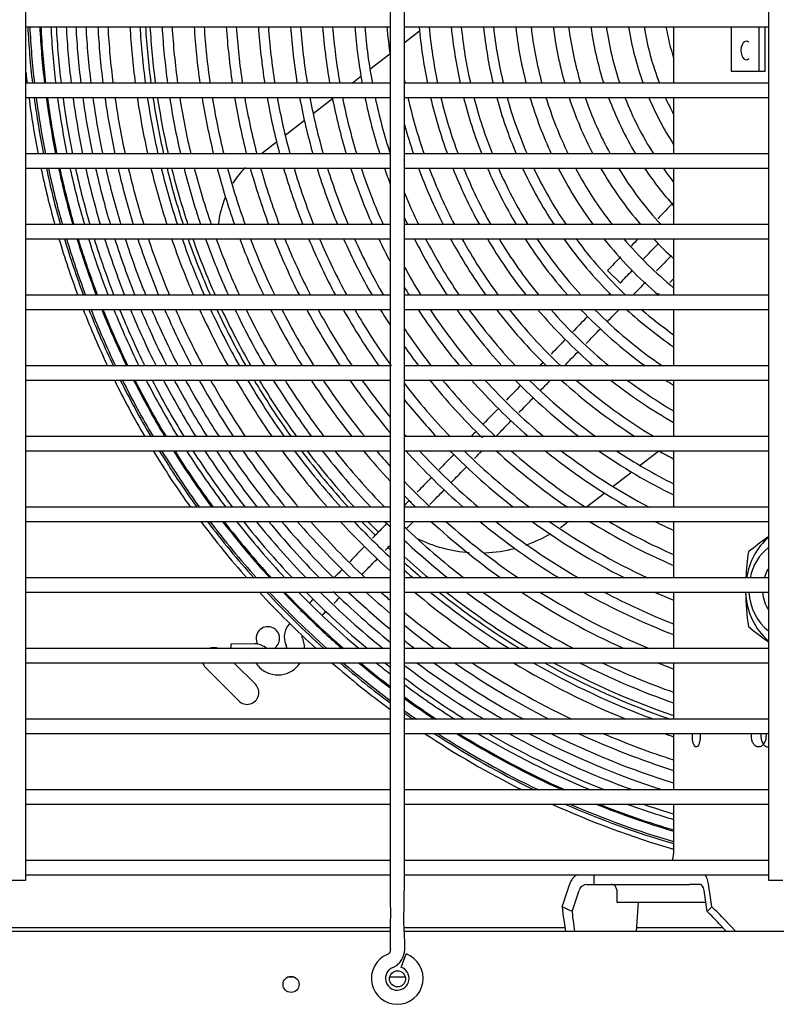
# Model space of a CAD drawing. Units: inches. Extents: x 95 to 288, y 315 to 419.
# Drawn here: x 163 to 171, y 337 to 347 of the extents above; entities that cross this region are included whole.
import ezdxf

# ---------------------------------------------------------------- set-up
doc = ezdxf.new("R2010")
doc.units = ezdxf.units.IN
doc.header["$MEASUREMENT"] = 0
for name, color, linetype in [('0251098000', 7, 'Continuous'), ('0712387', 7, 'Continuous'), ('1H28903001', 7, 'Continuous'), ('1H76271001_01', 7, 'Continuous'), ('1H76271001_04', 7, 'Continuous'), ('1H83605001', 7, 'Continuous'), ('3000038', 7, 'Continuous'), ('3075975', 7, 'Continuous'), ('3079892', 7, 'Continuous'), ('Default', 7, 'Continuous')]:
    doc.layers.add(name, color=color, linetype=linetype)

# ---------------------------------------------------------------- blocks, each defined once
blk = doc.blocks.new('SE')
at = {"layer": '0251098000', "color": 7, "linetype": 'Continuous'}
for p, q in [((167.42, 347.11), (167.259, 346.985)), ((167.106, 346.866), (166.894, 346.701)), ((166.799, 346.627), (166.708, 346.556)), ((166.497, 346.392), (166.291, 346.232)), ((166.198, 346.16), (165.995, 346.002)), ((165.903, 345.93), (165.744, 345.806)), ((169.961, 342.653), (169.762, 342.498)), ((169.672, 342.429), (169.475, 342.275)), ((169.385, 342.205), (169.193, 342.056)), ((169.001, 341.906), (168.977, 341.888))]:
    blk.add_line(p, q, dxfattribs=at)
for centre, radius, start, end in [((166.28, 344.956), 1, 135.0018, 147.3319), ((166.28, 344.956), 1, 157.2143, 174.2085), ((168.056, 343.072), 1.5, 304.9441, 307.8742), ((168.056, 343.072), 1.5, 289.2127, 300.27), ((168.056, 343.072), 1.5, 243.865, 265.8181), ((168.056, 343.072), 1.5, 272.2538, 284.4929)]:
    blk.add_arc(centre, radius, start, end, dxfattribs=at)
at = {"layer": '0712387', "color": 7, "linetype": 'Continuous'}
for p, q in [((165.45, 340.406), (165.678, 340.178)), ((165.502, 340.001), (165.148, 340.355)), ((167.109, 337.593), (159.228, 337.593)), ((168.962, 337.593), (167.259, 337.593)), ((170.642, 337.593), (169.726, 337.593))]:
    blk.add_line(p, q, dxfattribs=at)
for centre, radius, start, end in [((172.794, 347.647), 8.296, 183.3932, 187.5569), ((172.794, 347.647), 8.249, 183.4126, 187.6004), ((172.794, 347.647), 8.296, 188.6033, 192.8216), ((172.794, 347.647), 8.249, 188.6529, 192.8962), ((172.794, 347.647), 8.296, 193.8864, 198.1992), ((172.794, 347.647), 8.249, 193.9674, 198.307), ((172.794, 347.647), 8.296, 199.2932, 203.7487), ((172.794, 347.647), 8.249, 199.408, 203.893), ((172.794, 347.647), 8.296, 204.8856, 209.5466), ((172.794, 347.647), 8.249, 205.0377, 209.7326), ((172.794, 347.647), 8.296, 210.7446, 215.6997), ((172.794, 347.647), 8.249, 210.9398, 215.9356), ((172.794, 347.647), 8.296, 216.9858, 222.372), ((172.794, 347.647), 8.249, 217.2331, 222.6718), ((172.794, 347.647), 8.296, 223.7904, 225.2255), ((172.794, 347.647), 8.249, 224.1055, 225.2225), ((172.794, 347.647), 8.296, 226.5266, 226.7505), ((172.794, 347.647), 8.249, 227.8625, 230.2391), ((172.794, 347.647), 8.296, 228.1567, 229.8489), ((172.794, 347.647), 8.296, 231.4834, 238.7323), ((172.794, 347.647), 8.249, 231.8972, 239.2764), ((165.811, 340.664), 0.125, 0, 209.0481), ((165.811, 340.664), 0.125, 300.4132, 0), ((165.237, 340.443), 0.125, 64.8731, 115.1269), ((165.237, 340.443), 0.125, 197.1354, 225), ((172.794, 347.647), 8.296, 240.7895, 250.9364), ((172.794, 347.647), 8.249, 241.3813, 251.0617), ((165.59, 340.089), 0.125, 225, 45)]:
    blk.add_arc(centre, radius, start, end, dxfattribs=at)
at = {"layer": '1H28903001', "color": 7, "linetype": 'Continuous'}
for p, q in [((169.549, 344.437), (169.414, 344.568)), ((169.684, 344.306), (169.684, 344.306)), ((166.18, 340.964), (166.162, 340.945)), ((165.668, 340.606), (165.418, 340.602)), ((165.418, 340.602), (165.418, 340.556))]:
    blk.add_line(p, q, dxfattribs=at)
for centre, radius, start, end in [((172.794, 347.647), 9.544, 182.949, 186.5641), ((172.794, 347.647), 9.523, 182.9556, 186.5788), ((172.794, 347.647), 9.417, 182.9889, 186.6532), ((172.794, 347.647), 9.405, 182.9927, 186.6615), ((172.794, 347.647), 9.299, 183.0268, 186.7378), ((172.794, 347.647), 9.242, 183.0457, 186.7799), ((172.794, 347.647), 9.136, 183.081, 186.859), ((172.794, 347.647), 9.034, 183.1158, 186.9368), ((172.794, 347.647), 8.928, 183.1529, 187.0196), ((172.794, 347.647), 8.801, 183.1982, 187.121), ((172.794, 347.647), 8.695, 183.2373, 187.2083), ((172.794, 347.647), 8.461, 183.3269, 187.4087), ((172.794, 347.647), 8.355, 183.3692, 187.5032), ((172.794, 347.647), 8.121, 183.4664, 187.7207), ((172.794, 347.647), 8.015, 183.5123, 187.8235), ((172.794, 347.647), 7.781, 183.618, 188.0603), ((172.794, 347.647), 7.675, 183.6681, 188.1724), ((172.794, 347.647), 7.441, 183.7836, 188.4312), ((172.794, 347.647), 7.335, 183.8383, 188.554), ((172.794, 347.647), 7.101, 183.965, 188.8381), ((172.794, 347.647), 6.995, 184.0252, 188.9731), ((172.794, 347.647), 6.761, 184.1648, 189.2864), ((172.794, 347.647), 6.655, 184.2312, 189.4356), ((172.794, 347.647), 6.421, 184.3857, 189.7828), ((172.794, 347.647), 6.315, 184.4595, 189.9487), ((172.794, 347.647), 6.081, 184.6314, 190.3356), ((172.794, 347.647), 5.975, 184.7138, 190.5211), ((172.794, 347.647), 5.741, 184.9064, 188.065), ((172.794, 347.647), 5.401, 185.2161, 191.6541), ((172.794, 347.647), 5.295, 185.3208, 191.8908), ((172.794, 347.647), 5.061, 185.5676, 192.4492), ((172.794, 347.647), 4.955, 185.6871, 192.7199), ((172.794, 347.647), 4.721, 185.9699, 193.3618), ((172.794, 347.647), 4.615, 186.1076, 193.6745), ((172.794, 347.647), 4.381, 186.4351, 194.4203), ((172.794, 347.647), 4.219, 186.6833, 194.9868), ((172.794, 347.647), 3.985, 187.0777, 195.8894), ((172.794, 347.647), 3.823, 187.3793, 196.5817), ((172.794, 347.647), 3.589, 187.8634, 197.6973), ((172.794, 347.647), 3.427, 188.2376, 198.5637), ((172.794, 347.647), 3.193, 188.846, 199.9799), ((172.794, 347.647), 3.031, 189.3229, 201.0973), ((172.794, 347.647), 9.6, 185.8594, 186.5256), ((172.794, 347.647), 5.635, 190.8525, 191.1638), ((172.794, 347.647), 9.6, 187.4276, 191.0562), ((172.794, 347.647), 9.544, 187.4714, 191.1219), ((172.794, 347.647), 9.523, 187.4882, 191.1471), ((172.794, 347.647), 9.417, 187.573, 191.2742), ((172.794, 347.647), 9.405, 187.5824, 191.2885), ((172.794, 347.647), 9.299, 187.6694, 191.4189), ((172.794, 347.647), 9.242, 187.7174, 191.4909), ((172.794, 347.647), 9.136, 187.8075, 191.626), ((172.794, 347.647), 9.034, 187.8962, 191.7592), ((172.794, 347.647), 8.928, 187.9906, 191.9008), ((172.794, 347.647), 8.801, 188.1062, 192.0745), ((172.794, 347.647), 8.695, 188.2057, 192.2239), ((172.794, 347.647), 8.461, 188.4343, 192.5674), ((172.794, 347.647), 8.355, 188.5421, 192.7295), ((172.794, 347.647), 8.121, 188.7901, 193.1028), ((172.794, 347.647), 8.015, 188.9073, 193.2792), ((172.794, 347.647), 7.781, 189.1775, 193.6862), ((172.794, 347.647), 7.675, 189.3053, 193.879), ((172.794, 347.647), 7.441, 189.6007, 194.3246), ((172.794, 347.647), 7.335, 189.7408, 194.5361), ((172.794, 347.647), 7.101, 190.0651, 195.0262), ((172.794, 347.647), 6.995, 190.2192, 195.2594), ((172.794, 347.647), 6.761, 190.5769, 195.8011), ((172.794, 347.647), 6.655, 190.7474, 196.0596), ((172.794, 347.647), 6.421, 191.1439, 196.6616), ((172.794, 347.647), 6.315, 191.3335, 196.9496), ((172.794, 347.647), 6.081, 191.7757, 197.6228), ((172.794, 347.647), 5.975, 191.9877, 197.946), ((172.794, 347.647), 5.635, 192.7227, 199.0693), ((172.794, 347.647), 5.401, 193.2838, 199.9296), ((172.794, 347.647), 5.295, 193.5548, 200.3461), ((172.794, 347.647), 5.061, 194.1943, 201.3316), ((172.794, 347.647), 4.955, 194.5046, 201.8111), ((172.794, 347.647), 4.721, 195.2405, 202.9522), ((172.794, 347.647), 4.615, 195.5994, 203.5107), ((172.794, 347.647), 4.381, 196.4556, 204.8489), ((172.794, 347.647), 4.219, 197.1065, 205.8721), ((172.794, 347.647), 3.985, 198.1449, 207.5154), ((172.794, 347.647), 3.823, 198.9425, 208.7875), ((172.794, 347.647), 3.589, 200.2296, 210.8612), ((172.794, 347.647), 3.427, 201.231, 212.4939), ((172.794, 347.647), 3.193, 202.8716, 213.0242), ((172.794, 347.647), 3.031, 204.1697, 207.9627), ((172.794, 347.647), 5.741, 195.4245, 198.704), ((172.794, 347.647), 9.6, 191.9699, 195.6582), ((172.794, 347.647), 9.544, 192.0412, 195.7524), ((172.794, 347.647), 9.523, 192.0685, 195.7886), ((172.794, 347.647), 9.417, 192.2064, 195.971), ((172.794, 347.647), 9.405, 192.2219, 195.9914), ((172.794, 347.647), 9.299, 192.3634, 196.1787), ((172.794, 347.647), 9.242, 192.4415, 196.2821), ((172.794, 347.647), 9.136, 192.5882, 196.4764), ((172.794, 347.647), 9.034, 192.7327, 196.6679), ((172.794, 347.647), 8.928, 192.8865, 196.8716), ((172.794, 347.647), 8.801, 193.075, 197.1216), ((172.794, 347.647), 8.695, 193.2373, 197.3369), ((172.794, 347.647), 8.461, 193.6103, 197.8322), ((172.794, 347.647), 8.355, 193.7864, 198.0662), ((172.794, 347.647), 8.121, 194.1918, 198.6056), ((172.794, 347.647), 8.015, 194.3835, 198.8608), ((172.794, 347.647), 7.781, 194.8258, 199.4505), ((172.794, 347.647), 7.675, 195.0354, 199.7302), ((172.794, 347.647), 7.441, 195.5199, 200.3777), ((172.794, 347.647), 7.335, 195.75, 200.6856), ((172.794, 347.647), 7.101, 196.2832, 201.4002), ((172.794, 347.647), 6.995, 196.537, 201.7409), ((172.794, 347.647), 6.761, 197.1267, 202.5339), ((172.794, 347.647), 6.655, 197.4081, 202.913), ((172.794, 347.647), 6.421, 198.064, 203.7986), ((172.794, 347.647), 6.315, 198.3779, 204.2234), ((172.794, 347.647), 6.081, 199.112, 200.8121), ((172.794, 347.647), 5.741, 200.2921, 206.8283), ((172.794, 347.647), 5.635, 200.6911, 207.3747), ((172.794, 347.647), 5.401, 201.6317, 208.6677), ((172.794, 347.647), 5.295, 202.0873, 209.2967), ((172.794, 347.647), 5.061, 203.1664, 210.7943), ((172.794, 347.647), 4.955, 203.692, 211.5276), ((172.794, 347.647), 4.721, 204.9442, 213.2866), ((172.794, 347.647), 4.615, 205.5579, 214.155), ((172.794, 347.647), 4.381, 207.0306, 216.2579), ((172.794, 347.647), 4.219, 208.1588, 217.8888), ((172.794, 347.647), 3.985, 209.9754, 220.5561), ((172.794, 347.647), 3.823, 211.3859, 222.6676), ((172.794, 347.647), 3.589, 213.6938, 221.761), ((172.794, 347.647), 3.427, 215.5194, 218.6303), ((172.794, 347.647), 5.975, 202.1456, 205.699), ((172.794, 347.647), 6.081, 204.4831, 205.2193), ((172.794, 347.647), 9.6, 196.5901, 200.3664), ((172.794, 347.647), 9.544, 196.6903, 200.4913), ((172.794, 347.647), 9.523, 196.7287, 200.5392), ((172.794, 347.647), 9.417, 196.9226, 200.781), ((172.794, 347.647), 9.405, 196.9443, 200.808), ((172.794, 347.647), 9.299, 197.1434, 201.0565), ((172.794, 347.647), 9.242, 197.2534, 201.1938), ((172.794, 347.647), 9.136, 197.46, 201.4518), ((172.794, 347.647), 9.034, 197.6636, 201.7062), ((172.794, 347.647), 8.928, 197.8804, 201.9773), ((172.794, 347.647), 8.801, 198.1463, 202.31), ((172.794, 347.647), 8.695, 198.3753, 202.5969), ((172.794, 347.647), 8.461, 198.9025, 203.258), ((172.794, 347.647), 8.355, 199.1516, 203.5708), ((172.794, 347.647), 8.121, 199.726, 204.2931), ((172.794, 347.647), 8.015, 199.9979, 204.6356), ((172.794, 347.647), 7.781, 200.6262, 205.4283), ((172.794, 347.647), 7.675, 200.9244, 205.8051), ((172.794, 347.647), 7.441, 201.6149, 206.6796), ((172.794, 347.647), 7.335, 201.9434, 207.0964), ((172.794, 347.647), 7.101, 202.7061, 208.0667), ((172.794, 347.647), 6.995, 203.0699, 208.5307), ((172.794, 347.647), 6.761, 203.9172, 209.6144), ((172.794, 347.647), 6.655, 204.3226, 210.1345), ((172.794, 347.647), 6.421, 205.2699, 207.7172), ((172.794, 347.647), 6.081, 206.7919, 213.3271), ((172.794, 347.647), 5.975, 207.3063, 213.9981), ((172.794, 347.647), 5.741, 208.5187, 215.5883), ((172.794, 347.647), 5.635, 209.106, 216.3634), ((172.794, 347.647), 5.401, 210.4976, 218.2134), ((172.794, 347.647), 5.295, 211.1755, 219.1221), ((172.794, 347.647), 5.061, 212.7923, 221.3113), ((172.794, 347.647), 4.955, 213.5856, 222.3976), ((172.794, 347.647), 4.721, 215.4928, 225.0475), ((172.794, 347.647), 4.615, 216.4368, 226.3813), ((172.794, 347.647), 4.381, 218.7306, 229.6953), ((172.794, 347.647), 4.219, 220.5178, 230.6138), ((172.794, 347.647), 3.985, 223.4588, 227.7935), ((172.794, 347.647), 6.315, 208.7936, 211.942), ((172.794, 347.647), 6.421, 210.4701, 211.3541), ((172.794, 347.647), 9.6, 201.3244, 205.2233), ((172.794, 347.647), 9.544, 201.4557, 205.3818), ((172.794, 347.647), 9.523, 201.506, 205.4426), ((172.794, 347.647), 9.417, 201.7604, 205.7498), ((172.794, 347.647), 9.405, 201.7889, 205.7842), ((172.794, 347.647), 9.299, 202.0502, 206.1001), ((172.794, 347.647), 9.242, 202.1946, 206.2749), ((172.794, 347.647), 9.136, 202.4661, 206.6036), ((172.794, 347.647), 9.034, 202.7339, 206.9281), ((172.794, 347.647), 8.928, 203.0193, 207.2742), ((172.794, 347.647), 8.801, 203.3696, 207.6996), ((172.794, 347.647), 8.695, 203.6718, 208.0669), ((172.794, 347.647), 8.461, 204.3683, 208.9152), ((172.794, 347.647), 8.355, 204.698, 209.3175), ((172.794, 347.647), 8.121, 205.4596, 210.2489), ((172.794, 347.647), 8.015, 205.821, 210.6918), ((172.794, 347.647), 7.781, 206.6577, 211.7201), ((172.794, 347.647), 7.675, 207.0556, 212.2105), ((172.794, 347.647), 7.441, 207.9798, 213.3529), ((172.794, 347.647), 7.335, 208.4205, 213.8996), ((172.794, 347.647), 7.101, 209.4473, 215.178), ((172.794, 347.647), 6.995, 209.9387, 215.7923), ((172.794, 347.647), 6.761, 211.0875, 212.782), ((172.794, 347.647), 6.421, 212.935, 219.5782), ((172.794, 347.647), 6.315, 213.5602, 220.3778), ((172.794, 347.647), 6.081, 215.0356, 222.28), ((172.794, 347.647), 5.975, 215.7515, 223.2111), ((172.794, 347.647), 5.741, 217.4512, 225.4466), ((172.794, 347.647), 5.635, 218.2814, 226.5522), ((172.794, 347.647), 5.401, 220.2681, 229.2404), ((172.794, 347.647), 5.295, 221.2468, 230.5896), ((172.794, 347.647), 5.061, 223.6133, 233.9342), ((172.794, 347.647), 4.955, 224.7927, 235.6528), ((172.794, 347.647), 4.721, 227.6859, 235.4538), ((172.794, 347.647), 4.615, 229.1522, 234.5428), ((172.794, 347.647), 6.655, 213.7378, 217.9322), ((172.794, 347.647), 6.761, 215.0601, 217.2353), ((172.794, 347.647), 9.6, 206.217, 210.2831), ((172.794, 347.647), 9.544, 206.3827, 210.4796), ((172.794, 347.647), 9.523, 206.4463, 210.555), ((172.794, 347.647), 9.417, 206.7675, 210.9365), ((172.794, 347.647), 9.405, 206.8035, 210.9793), ((172.794, 347.647), 9.299, 207.1339, 211.3722), ((172.794, 347.647), 9.242, 207.3168, 211.5898), ((172.794, 347.647), 9.136, 207.6607, 211.9995), ((172.794, 347.647), 9.034, 208.0003, 212.4047), ((172.794, 347.647), 8.928, 208.3627, 212.8375), ((172.794, 347.647), 8.801, 208.8082, 213.3706), ((172.794, 347.647), 8.695, 209.193, 213.8319), ((172.794, 347.647), 8.461, 210.0823, 214.9007), ((172.794, 347.647), 8.355, 210.5042, 215.4094), ((172.794, 347.647), 8.121, 211.4818, 216.5919), ((172.794, 347.647), 8.015, 211.947, 217.1565), ((172.794, 347.647), 7.781, 213.0279, 218.4739), ((172.794, 347.647), 7.675, 213.5439, 219.1056), ((172.794, 347.647), 7.441, 214.7469, 220.1903), ((172.794, 347.647), 7.335, 215.3233, 219.2), ((172.794, 347.647), 7.101, 216.6726, 216.8239), ((172.794, 347.647), 6.761, 218.8495, 225.8742), ((172.794, 347.647), 6.655, 219.5884, 226.671), ((172.794, 347.647), 6.421, 221.3374, 228.9324), ((172.794, 347.647), 6.315, 222.189, 230.0487), ((172.794, 347.647), 6.081, 224.2204, 232.7582), ((172.794, 347.647), 5.975, 225.2181, 234.1166), ((172.794, 347.647), 5.741, 227.6229, 237.4834), ((172.794, 347.647), 5.635, 228.8179, 239.2154), ((172.794, 347.647), 5.401, 231.7418, 240.2857), ((172.794, 347.647), 5.295, 233.2207, 239.629), ((172.794, 347.647), 5.061, 236.9274, 238.0638), ((172.794, 347.647), 6.995, 217.7052, 223.794), ((172.794, 347.647), 7.101, 218.7982, 222.9795), ((172.794, 347.647), 7.335, 221.0188, 221.299), ((172.794, 347.647), 9.6, 211.3254, 215.6193), ((172.794, 347.647), 9.544, 211.5302, 215.8606), ((172.794, 347.647), 9.523, 211.6089, 215.9533), ((172.794, 347.647), 9.417, 212.0066, 216.4224), ((172.794, 347.647), 9.405, 212.0512, 216.4751), ((172.794, 347.647), 9.299, 212.461, 216.9594), ((172.794, 347.647), 9.242, 212.6881, 217.2281), ((172.794, 347.647), 9.136, 213.1157, 217.735), ((172.794, 347.647), 9.034, 213.5387, 218.2373), ((172.794, 347.647), 8.928, 213.9909, 218.7754), ((172.794, 347.647), 8.801, 214.548, 219.4401), ((172.794, 347.647), 8.695, 215.0303, 220.017), ((172.794, 347.647), 8.461, 216.1488, 221.3608), ((172.794, 347.647), 8.355, 216.6817, 222.004), ((172.794, 347.647), 8.121, 217.9215, 223.5086), ((172.794, 347.647), 8.015, 218.5143, 224.2323), ((172.794, 347.647), 7.781, 219.899, 223.0695), ((172.794, 347.647), 7.675, 220.5639, 222.2162), ((172.794, 347.647), 7.441, 222.1246, 228.71), ((172.794, 347.647), 7.335, 222.8779, 229.6619), ((172.794, 347.647), 7.101, 224.657, 231.9391), ((172.794, 347.647), 6.995, 225.5214, 233.0621), ((172.794, 347.647), 6.761, 227.5789, 235.7868), ((172.794, 347.647), 6.655, 228.5873, 237.1531), ((172.794, 347.647), 6.421, 231.0136, 240.5446), ((172.794, 347.647), 6.315, 232.2176, 242.2952), ((172.794, 347.647), 6.081, 235.1605, 243.8804), ((172.794, 347.647), 5.975, 236.6488, 243.3809), ((172.794, 347.647), 5.741, 240.3848, 242.2044), ((172.794, 347.647), 7.675, 223.857, 226.7584), ((172.794, 347.647), 7.781, 224.6635, 225.8742), ((172.794, 347.647), 9.6, 216.7284, 221.3397), ((172.794, 347.647), 9.544, 216.9797, 221.6362), ((172.794, 347.647), 9.523, 217.0762, 221.7502), ((172.794, 347.647), 9.417, 217.5652, 222.3285), ((172.794, 347.647), 9.405, 217.62, 222.3934), ((172.794, 347.647), 9.299, 218.1251, 222.9925), ((172.794, 347.647), 9.242, 218.4054, 223.3258), ((172.794, 347.647), 9.136, 218.9343, 223.9561), ((172.794, 347.647), 9.034, 219.4589, 224.5832), ((172.794, 347.647), 8.928, 220.0212, 225.2576), ((172.794, 347.647), 8.801, 220.7163, 226.0948), ((172.794, 347.647), 8.695, 221.3202, 226.8254), ((172.794, 347.647), 8.461, 222.7286, 227.7928), ((172.794, 347.647), 8.355, 223.4038, 227.13), ((172.794, 347.647), 8.121, 224.986, 225.5778), ((172.794, 347.647), 8.015, 226.3317, 232.2925), ((172.794, 347.647), 7.781, 227.5465, 234.581), ((172.794, 347.647), 7.675, 228.4187, 235.7094), ((172.794, 347.647), 7.441, 230.4922, 238.4488), ((172.794, 347.647), 7.335, 231.5073, 239.8242), ((172.794, 347.647), 7.101, 233.9477, 243.2495), ((172.794, 347.647), 6.995, 235.1581, 245.027), ((172.794, 347.647), 6.761, 238.1179, 246.6736), ((172.794, 347.647), 6.655, 239.6168, 246.2795), ((172.794, 347.647), 6.421, 243.3931, 245.3588), ((172.794, 347.647), 8.121, 227.0414, 231.3355), ((172.794, 347.647), 8.355, 228.5181, 229.3716), ((172.794, 347.647), 9.6, 222.5433, 227.6163), ((172.794, 347.647), 9.544, 222.8526, 227.986), ((172.794, 347.647), 9.523, 222.9716, 228.1285), ((172.794, 347.647), 9.417, 223.5754, 225.863), ((172.794, 347.647), 9.405, 223.6433, 228.9348), ((172.794, 347.647), 9.299, 224.2695, 229.6901), ((172.794, 347.647), 9.242, 224.618, 230.1122), ((172.794, 347.647), 9.136, 225.2778, 230.9144), ((172.794, 347.647), 9.034, 225.8742, 231.0061), ((172.794, 347.647), 8.928, 226.6422, 230.4532), ((172.794, 347.647), 8.801, 227.5216, 229.7698), ((172.794, 347.647), 8.695, 228.2901, 229.1763), ((172.794, 347.647), 8.461, 230.1003, 236.9382), ((172.794, 347.647), 8.355, 230.9778, 238.0722), ((172.794, 347.647), 8.121, 233.0621, 240.8292), ((172.794, 347.647), 8.015, 234.0821, 242.2169), ((172.794, 347.647), 7.781, 236.534, 245.689), ((172.794, 347.647), 7.675, 237.7508, 247.5047), ((172.794, 347.647), 7.441, 240.7307, 248.9132), ((172.794, 347.647), 7.335, 242.2438, 248.5936), ((172.794, 347.647), 7.101, 246.0781, 247.8515), ((172.794, 347.647), 8.695, 230.4699, 234.6396), ((166.178, 340.683), 0.194, 135.8742, 205.5567), ((172.794, 347.647), 9.417, 225.863, 228.8531), ((172.794, 347.647), 8.801, 231.0371, 233.6785), ((166.178, 340.683), 0.006, 135.8742, 205.5567), ((165.671, 340.412), 0.194, 48.0999, 90.8742), ((165.918, 340.559), 0.094, 358.4098, 25.5567), ((165.918, 340.559), 0.282, 359.47, 25.5567), ((172.794, 347.647), 8.928, 231.6907, 232.5882), ((165.918, 340.559), 0.282, 212.763, 225.8742), ((165.918, 340.559), 0.282, 225.8742, 327.237), ((172.794, 347.647), 9.6, 228.9618, 233.6934), ((172.794, 347.647), 9.544, 229.3496, 233.446), ((172.794, 347.647), 9.523, 229.4991, 233.3509), ((172.794, 347.647), 9.417, 230.2601, 232.8696), ((172.794, 347.647), 9.405, 230.3459, 232.8156), ((172.794, 347.647), 9.299, 231.1406, 232.3185), ((172.794, 347.647), 9.242, 231.5852, 232.0426), ((172.794, 347.647), 9.136, 232.7141, 239.1264), ((172.794, 347.647), 9.034, 233.2806, 240.2263), ((172.794, 347.647), 8.928, 234.2027, 241.4379), ((172.794, 347.647), 8.801, 235.361, 242.9895), ((172.794, 347.647), 8.695, 236.3853, 244.3936), ((172.794, 347.647), 8.461, 238.8494, 247.9298), ((172.794, 347.647), 8.355, 240.0738, 249.7981), ((172.794, 347.647), 8.121, 243.0802, 250.7521), ((172.794, 347.647), 8.015, 244.6131, 250.4873), ((172.794, 347.647), 7.781, 248.5289, 249.8755), ((172.794, 347.647), 9.242, 233.2128, 238.0442), ((172.794, 347.647), 9.299, 233.4773, 237.4807), ((172.794, 347.647), 9.405, 233.9541, 236.4815), ((172.794, 347.647), 9.417, 234.0059, 236.3741), ((172.794, 347.647), 9.523, 234.4678, 235.4269), ((172.794, 347.647), 9.544, 234.559, 235.2418), ((172.794, 347.647), 9.6, 236.3458, 243.4953), ((172.794, 347.647), 9.544, 236.8542, 244.1776), ((172.794, 347.647), 9.523, 237.0509, 244.4437), ((172.794, 347.647), 9.417, 238.0598, 245.8275), ((172.794, 347.647), 9.405, 238.1743, 245.9868), ((172.794, 347.647), 9.299, 239.2427, 247.4977), ((172.794, 347.647), 9.242, 239.8471, 248.3745), ((172.794, 347.647), 9.136, 241.012, 250.1187), ((172.794, 347.647), 9.034, 242.2021, 251.9928), ((172.794, 347.647), 8.928, 243.5214, 252.5499), ((172.794, 347.647), 8.801, 245.2259, 252.2908), ((172.794, 347.647), 8.695, 246.7855, 252.0676), ((172.794, 347.647), 8.461, 250.8133, 251.5541), ((172.794, 347.647), 9.6, 245.5777, 253.8073), ((172.794, 347.647), 9.544, 246.3289, 253.7097), ((172.794, 347.647), 9.523, 246.6229, 253.6722), ((172.794, 347.647), 9.417, 248.1631, 253.4832), ((172.794, 347.647), 9.405, 248.3416, 253.462), ((172.794, 347.647), 9.299, 250.0508, 253.268), ((172.794, 347.647), 9.242, 251.0573, 253.1608)]:
    blk.add_arc(centre, radius, start, end, dxfattribs=at)
for points in [[(170.111, 345.286), (170.056, 345.23), (170.002, 345.174), (169.948, 345.119)], [(169.742, 344.906), (169.717, 344.88), (169.692, 344.854), (169.666, 344.827)], [(169.795, 344.691), (169.849, 344.747), (169.903, 344.802), (169.955, 344.856)], [(169.555, 344.714), (169.51, 344.666), (169.463, 344.618), (169.414, 344.568)], [(170.093, 344.728), (170.042, 344.675), (169.989, 344.621), (169.936, 344.566)], [(169.549, 344.437), (169.593, 344.482), (169.635, 344.526), (169.677, 344.569)], [(170.078, 344.442), (170.091, 344.455), (170.104, 344.469), (170.117, 344.482)], [(169.817, 344.443), (169.774, 344.399), (169.73, 344.353), (169.684, 344.306)], [(169.442, 344.327), (169.435, 344.32), (169.429, 344.313), (169.422, 344.306)], [(169.946, 344.306), (169.952, 344.312), (169.958, 344.319), (169.964, 344.325)], [(169.415, 344.028), (169.456, 344.071), (169.497, 344.114), (169.539, 344.156)], [(169.187, 343.793), (169.239, 343.847), (169.291, 343.901), (169.343, 343.955)], [(168.971, 343.841), (168.919, 343.788), (168.868, 343.735), (168.816, 343.682)], [(168.957, 343.556), (169.006, 343.608), (169.056, 343.659), (169.106, 343.71)], [(168.73, 343.592), (168.718, 343.58), (168.706, 343.568), (168.695, 343.556)], [(168.494, 343.349), (168.443, 343.297), (168.393, 343.245), (168.342, 343.193)], [(168.477, 343.062), (168.529, 343.115), (168.581, 343.169), (168.632, 343.222)], [(168.257, 343.105), (168.205, 343.051), (168.152, 342.997), (168.1, 342.943)], [(168.021, 342.862), (168.003, 342.843), (167.985, 342.825), (167.967, 342.806)], [(167.785, 342.618), (167.732, 342.564), (167.68, 342.51), (167.628, 342.456)], [(168.004, 342.574), (168.031, 342.602), (168.057, 342.629), (168.084, 342.656)], [(167.531, 342.086), (167.582, 342.139), (167.634, 342.192), (167.685, 342.245)], [(167.311, 342.13), (167.294, 342.112), (167.277, 342.094), (167.259, 342.076)], [(167.074, 341.886), (167.023, 341.833), (166.972, 341.78), (166.921, 341.727)], [(167.282, 341.83), (167.307, 341.855), (167.332, 341.881), (167.356, 341.906)], [(167.057, 341.598), (167.075, 341.616), (167.092, 341.634), (167.109, 341.652)], [(166.6, 341.396), (166.569, 341.365), (166.54, 341.335), (166.512, 341.306)], [(166.51, 341.034), (166.53, 341.055), (166.552, 341.077), (166.575, 341.101)], [(166.193, 340.945), (166.193, 340.943), (166.193, 340.941), (166.193, 340.939)], [(166.391, 340.913), (166.401, 340.923), (166.412, 340.934), (166.425, 340.947)]]:
    blk.add_open_spline(points, degree=3, dxfattribs=at)
for points, knots in [([(169.207, 344.084), (169.204, 344.081), (169.15, 344.026), (169.096, 343.97), (169.046, 343.918)], [0.11843469, 0.11843469, 0.11843469, 0.11843469, 0.11935414, 0.13578359, 0.13578359, 0.13578359, 0.13578359]), ([(168.708, 343.3), (168.739, 343.332), (168.773, 343.367), (168.807, 343.402), (168.811, 343.406)], [0.81336347, 0.81336347, 0.81336347, 0.81336347, 0.82320781, 0.8244309, 0.8244309, 0.8244309, 0.8244309]), ([(168.229, 342.806), (168.273, 342.851), (168.328, 342.908), (168.384, 342.965), (168.396, 342.978)], [0.76174433, 0.76174433, 0.76174433, 0.76174433, 0.7757694, 0.77967554, 0.77967554, 0.77967554, 0.77967554]), ([(167.755, 342.318), (167.795, 342.358), (167.85, 342.415), (167.906, 342.473), (167.922, 342.489)], [0.71070344, 0.71070344, 0.71070344, 0.71070344, 0.72337682, 0.72865214, 0.72865214, 0.72865214, 0.72865214]), ([(167.548, 342.374), (167.505, 342.33), (167.454, 342.277), (167.402, 342.224), (167.394, 342.215)], [0.29709869, 0.29709869, 0.29709869, 0.29709869, 0.31099239, 0.31368734, 0.31368734, 0.31368734, 0.31368734]), ([(166.837, 341.641), (166.814, 341.617), (166.761, 341.563), (166.708, 341.508), (166.679, 341.478)], [0.37363586, 0.37363586, 0.37363586, 0.37363586, 0.38123172, 0.39066825, 0.39066825, 0.39066825, 0.39066825]), ([(166.808, 341.341), (166.829, 341.363), (166.885, 341.42), (166.94, 341.477), (166.975, 341.513)], [0.6087077, 0.6087077, 0.6087077, 0.6087077, 0.61545274, 0.62660904, 0.62660904, 0.62660904, 0.62660904]), ([(166.294, 341.081), (166.292, 341.079), (166.276, 341.063), (166.262, 341.048), (166.251, 341.036)], [0.441020181, 0.441020181, 0.441020181, 0.441020181, 0.442061374, 0.450218722, 0.450218722, 0.450218722, 0.450218722]), ([(166.283, 340.845), (166.29, 340.845), (166.298, 340.846), (166.303, 340.847), (166.305, 340.847)], [0.506383831, 0.506383831, 0.506383831, 0.506383831, 0.510323511, 0.511414393, 0.511414393, 0.511414393, 0.511414393])]:
    blk.add_open_spline(points, degree=3, knots=knots, dxfattribs=at)
at = {"layer": '1H76271001_01', "color": 7, "linetype": 'Continuous'}
for p, q in [((170.117, 347.156), (170.117, 346.556)), ((170.727, 347.156), (170.727, 346.684)), ((171.021, 347.156), (171.021, 346.684)), ((171.089, 346.684), (171.089, 347.156)), ((170.727, 346.684), (171.021, 346.684)), ((171.021, 346.684), (171.089, 346.684)), ((170.117, 346.406), (170.117, 345.806)), ((170.117, 345.656), (170.117, 345.056)), ((170.117, 344.906), (170.117, 344.306)), ((170.117, 344.156), (170.117, 343.556)), ((170.117, 343.406), (170.117, 342.806)), ((170.117, 342.656), (170.117, 342.056)), ((170.117, 341.906), (170.117, 341.306)), ((170.117, 341.156), (170.117, 340.556)), ((170.117, 340.406), (170.117, 339.806)), ((170.117, 339.656), (170.117, 339.056)), ((170.117, 338.906), (170.117, 338.377)), ((169.27, 338.156), (169.27, 338.054)), ((168.934, 337.815), (169.014, 338.058)), ((169.039, 337.764), (169.113, 337.989)), ((169.197, 338.054), (169.27, 338.054)), ((169.27, 338.054), (170.284, 338.054)), ((169.513, 337.995), (169.513, 337.865)), ((170.358, 338.054), (170.284, 338.054)), ((170.401, 338.054), (170.358, 338.054)), ((170.474, 337.764), (170.44, 337.989)), ((170.523, 337.815), (170.486, 338.058)), ((169.513, 337.865), (170.459, 337.865)), ((169.724, 337.554), (169.743, 337.865)), ((169.039, 337.764), (168.934, 337.815)), ((170.523, 337.815), (170.474, 337.764)), ((168.95, 337.677), (168.968, 337.554)), ((170.66, 337.677), (170.777, 337.554)), ((169.053, 337.64), (169.066, 337.554)), ((170.598, 337.64), (170.679, 337.554))]:
    blk.add_line(p, q, dxfattribs=at)
for centre, radius, start, end in [((169.89, 338.377), 0.226, 341.8946, 0), ((169.454, 337.995), 0.0591, 0, 89.9996)]:
    blk.add_arc(centre, radius, start, end, dxfattribs=at)
for centre, major_axis, ratio, start_param, end_param in [((170.888, 346.904), (0, 0.0979), 0.587785, 0, 3.647206), ((170.888, 346.904), (0, 0.0979), 0.587785, 5.76984, 6.283185), ((169.172, 337.995), (0, -0.185), 0.906308, 3.651069, 4.363323), ((170.412, 337.995), (0, -0.185), 0.422618, 1.919862, 2.632116), ((169.197, 337.955), (0, -0.0984), 0.906308, 3.141593, 4.363323), ((170.401, 337.955), (0, 0.0984), 0.422618, 5.061455, 6.283185), ((170.605, 336.224), (-1.477, 2.218), 0.356118, 0.565462, 0.64692), ((170.548, 336.327), (-1.334, 2.003), 0.356118, 0.565462, 0.64692), ((170.548, 336.327), (-1.334, 2.003), 0.356118, -1.112645, -1.031187), ((170.605, 336.224), (-1.477, 2.218), 0.356118, -1.112645, -1.031187)]:
    blk.add_ellipse(centre, major_axis=major_axis, ratio=ratio, start_param=start_param, end_param=end_param, dxfattribs=at)
for points, knots in [([(170.356, 339.512), (170.354, 339.513), (170.35, 339.513), (170.345, 339.516), (170.337, 339.524), (170.329, 339.54), (170.322, 339.564), (170.317, 339.591), (170.315, 339.624), (170.316, 339.648), (170.317, 339.657)], [0, 0, 0, 0, 0.0412894, 0.0823232, 0.1237977, 0.2471099, 0.3103964, 0.3746088, 0.5001004, 0.5710526, 0.5710526, 0.5710526, 0.5710526]), ([(170.399, 339.657), (170.399, 339.648), (170.4, 339.624), (170.398, 339.591), (170.392, 339.564), (170.385, 339.54), (170.375, 339.523), (170.364, 339.514), (170.359, 339.513), (170.356, 339.512)], [0.4290713, 0.4290713, 0.4290713, 0.4290713, 0.5001004, 0.6263597, 0.6903723, 0.7532294, 0.8764809, 0.9383191, 1, 1, 1, 1]), ([(171.018, 339.512), (171.015, 339.513), (171.008, 339.513), (170.998, 339.516), (170.983, 339.524), (170.967, 339.54), (170.954, 339.564), (170.945, 339.591), (170.941, 339.624), (170.942, 339.648), (170.944, 339.657)], [0, 0, 0, 0, 0.0412893, 0.0823231, 0.1237975, 0.2471097, 0.3103963, 0.3746087, 0.5001004, 0.5710526, 0.5710526, 0.5710526, 0.5710526]), ([(171.095, 339.657), (171.097, 339.648), (171.098, 339.624), (171.094, 339.591), (171.084, 339.564), (171.07, 339.54), (171.053, 339.523), (171.033, 339.514), (171.023, 339.513), (171.018, 339.512)], [0.4290713, 0.4290713, 0.4290713, 0.4290713, 0.5001004, 0.6263598, 0.6903724, 0.7532294, 0.876481, 0.9383192, 1, 1, 1, 1]), ([(171.045, 339.657), (171.043, 339.648), (171.042, 339.624), (171.046, 339.591), (171.055, 339.564), (171.068, 339.54), (171.085, 339.523), (171.104, 339.514), (171.114, 339.513), (171.119, 339.512)], [0.4290528, 0.4290528, 0.4290528, 0.4290528, 0.5000075, 0.6254985, 0.6897108, 0.7529973, 0.8763098, 0.9382544, 1, 1, 1, 1])]:
    blk.add_open_spline(points, degree=3, knots=knots, dxfattribs=at)
at = {"layer": '1H76271001_04', "color": 7, "linetype": 'Continuous'}
for centre, radius, start, end in [((173.429, 338.458), 4.013, 125.0704, 128.873), ((173.554, 341.186), 2.673, 171.4684, 177.3871), ((173.554, 341.186), 2.673, 180.6325, 188.5316), ((173.367, 343.821), 3.902, 230.9799, 234.8803)]:
    blk.add_arc(centre, radius, start, end, dxfattribs=at)
for centre, major_axis, start_param, end_param in [((171.478, 341.186), (0, -0.683), 3.775138, 4.534761), ((171.378, 341.186), (0, 0.529), 0.579489, 1.340605), ((171.378, 341.186), (0, 0.364), 0.918604, 1.233279), ((171.478, 341.186), (0, -0.683), 4.755487, 5.64964), ((171.378, 341.186), (0, 0.529), 1.62646, 2.562103), ((171.378, 341.186), (0, 0.364), 1.65163, 2.222988)]:
    blk.add_ellipse(centre, major_axis=major_axis, ratio=0.87462, start_param=start_param, end_param=end_param, dxfattribs=at)
at = {"layer": '1H83605001', "color": 7, "linetype": 'Continuous'}
for p, q in [((166.092, 337.07), (166.022, 337.07)), ((167.271, 337.07), (167.104, 337.07))]:
    blk.add_line(p, q, dxfattribs=at)
at = {"layer": '3000038', "color": 7, "linetype": 'Continuous'}
blk.add_arc((172.794, 347.647), 2.802, 190.0925, 197.1689, dxfattribs=at)
at = {"layer": '3075975', "color": 7, "linetype": 'Continuous'}
for p, q in [((167.109, 373.411), (167.109, 338.099)), ((167.259, 338.099), (167.259, 373.411)), ((163.244, 338.099), (163.244, 372.881)), ((171.125, 372.881), (171.125, 338.099)), ((163.244, 347.156), (167.109, 347.156)), ((167.259, 347.156), (171.125, 347.156)), ((167.109, 346.556), (163.244, 346.556)), ((171.125, 346.556), (167.259, 346.556)), ((163.244, 346.406), (167.109, 346.406)), ((167.259, 346.406), (171.125, 346.406)), ((167.109, 345.806), (163.244, 345.806)), ((171.125, 345.806), (167.259, 345.806)), ((163.244, 345.656), (167.109, 345.656)), ((167.259, 345.656), (171.125, 345.656)), ((167.109, 345.056), (163.244, 345.056)), ((171.125, 345.056), (167.259, 345.056)), ((163.244, 344.906), (167.109, 344.906)), ((167.259, 344.906), (171.125, 344.906)), ((167.109, 344.306), (163.244, 344.306)), ((171.125, 344.306), (167.259, 344.306)), ((163.244, 344.156), (167.109, 344.156)), ((167.259, 344.156), (171.125, 344.156)), ((167.109, 343.556), (163.244, 343.556)), ((171.125, 343.556), (167.259, 343.556)), ((163.244, 343.406), (167.109, 343.406)), ((167.259, 343.406), (171.125, 343.406)), ((167.109, 342.806), (163.244, 342.806)), ((171.125, 342.806), (167.259, 342.806)), ((163.244, 342.656), (167.109, 342.656)), ((167.259, 342.656), (171.125, 342.656)), ((167.109, 342.056), (163.244, 342.056)), ((171.125, 342.056), (167.259, 342.056)), ((163.244, 341.906), (167.109, 341.906)), ((167.259, 341.906), (171.125, 341.906)), ((167.109, 341.306), (163.244, 341.306)), ((171.125, 341.306), (167.259, 341.306)), ((163.244, 341.156), (167.109, 341.156)), ((167.259, 341.156), (171.125, 341.156)), ((167.109, 340.556), (163.244, 340.556)), ((171.125, 340.556), (167.259, 340.556)), ((163.244, 340.406), (167.109, 340.406)), ((167.259, 340.406), (171.125, 340.406)), ((167.109, 339.806), (163.244, 339.806)), ((171.125, 339.806), (167.259, 339.806)), ((163.244, 339.656), (167.109, 339.656)), ((167.259, 339.656), (171.125, 339.656)), ((167.109, 339.056), (163.244, 339.056)), ((171.125, 339.056), (167.259, 339.056)), ((163.244, 338.906), (167.109, 338.906)), ((167.259, 338.906), (171.125, 338.906)), ((167.109, 338.306), (163.244, 338.306)), ((171.125, 338.306), (167.259, 338.306)), ((163.094, 338.099), (163.244, 338.099)), ((163.244, 338.156), (167.109, 338.156)), ((167.259, 338.156), (171.125, 338.156)), ((171.125, 338.099), (171.275, 338.099)), ((167.227, 337.173), (167.277, 337.315))]:
    blk.add_line(p, q, dxfattribs=at)
for radius, start, end in [(0.275, 112.6199, 270), (0.275, 270, 70.2727), (0.125, 112.6199, 70.2727)]:
    blk.add_arc((167.184, 337.056), radius, start, end, dxfattribs=at)
for points, knots in [([(167.109, 338.099), (167.109, 337.915), (167.114, 337.698), (167.105, 337.446), (167.112, 337.357), (167.105, 337.332), (167.094, 337.318), (167.084, 337.312), (167.079, 337.31)], [0, 0, 0, 0, 0.624603, 0.884854, 0.933984, 0.956844, 0.978848, 1, 1, 1, 1]), ([(167.136, 337.171), (167.149, 337.177), (167.171, 337.188), (167.206, 337.217), (167.237, 337.257), (167.274, 337.356), (167.242, 337.647), (167.262, 337.885), (167.259, 338.099)], [0, 0, 0, 0, 0.037649, 0.082381, 0.13417, 0.193015, 0.402423, 1, 1, 1, 1])]:
    blk.add_open_spline(points, degree=3, knots=knots, dxfattribs=at)
at = {"layer": '3079892', "color": 7, "linetype": 'Continuous'}
for p, q in [((167.109, 337.554), (159.228, 337.554)), ((175.141, 337.554), (167.259, 337.554))]:
    blk.add_line(p, q, dxfattribs=at)
for centre in [(167.187, 337.051), (166.057, 336.992)]:
    blk.add_circle(centre, 0.0855, dxfattribs=at)

msp = doc.modelspace()

# ---------------------------------------------------------------- block references
at = {"layer": 'Default'}
msp.add_blockref('SE', (0, 0), dxfattribs=at)

doc.saveas('drawing.dxf')
